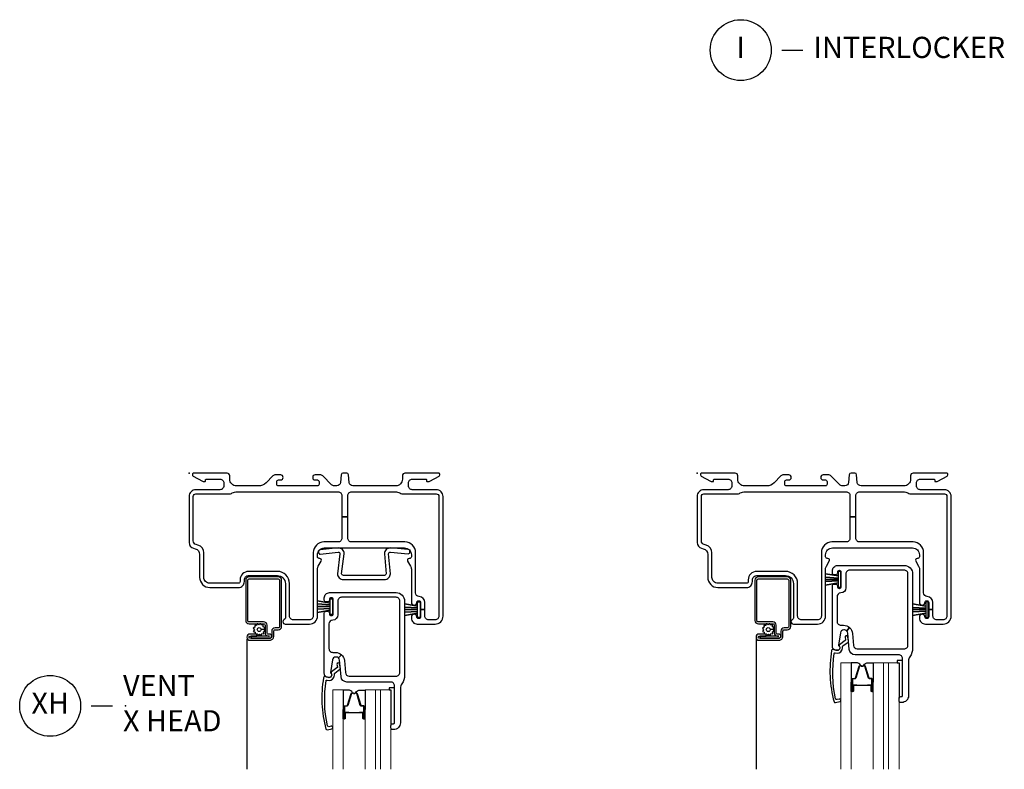
# Model space of a CAD drawing. Units: inches. Extents: x 2 to 98.2, y 0.5 to 63.5.
# Drawn here: x 40 to 51.6, y 36.5 to 45.4 of the extents above; entities that cross this region are included whole.
import ezdxf

# ---------------------------------------------------------------- set-up
doc = ezdxf.new("R2010")
doc.units = ezdxf.units.IN
doc.header["$MEASUREMENT"] = 0
doc.layers.add('ZP-ANNO-NPLT', color=7, linetype='Continuous', plot=False)
for name, color, linetype in [('ZP-ANNO-TITL', 44, 'Continuous'), ('ZP-SECT-ALUM', 63, 'Continuous'), ('ZP-SECT-FIBG', 130, 'Continuous'), ('ZP-SECT-GLAS', 153, 'Continuous'), ('ZP-SECT-GLAS-PVB', 151, 'Continuous'), ('ZP-SECT-SCRN', 234, 'Screen'), ('ZP-SECT-SEAL', 8, 'Continuous'), ('ZP-SECT-WSTP', 40, 'Continuous')]:
    doc.layers.add(name, color=color, linetype=linetype)
doc.styles.get("Standard").update_dxf_attribs({"font": 'arial.ttf'})
doc.linetypes.add('Screen', pattern='A,0.0625,-0.09375,[133,ltypeshp.shx,S=0.0375,R=0,X=-0.0625,Y=0],-0.0625,0.03125', length=0.25)

# ---------------------------------------------------------------- blocks, each defined once
blk = doc.blocks.new('NG Cut Name Interlock (I)')
at = {"layer": 'ZP-ANNO-NPLT'}
blk.add_point((0, 0), dxfattribs=at)
at = {"layer": 'ZP-ANNO-TITL'}
blk.add_lwpolyline([(-0.25, 0), (-0.1875, 0)], dxfattribs=at)
blk.add_circle((-0.37125, 0), 0.09, dxfattribs=at)
at = {"layer": 'ZP-ANNO-TITL', "char_height": 0.0625}
for s, insert, width, attachment_point in [('I', (-0.37125, 0), 0.1375, 5), ('INTERLOCKER', (-0.15625, 0), 1.125, 4)]:
    blk.add_mtext(s, dxfattribs=dict(at, insert=insert, width=width, attachment_point=attachment_point))
blk = doc.blocks.new('CS IF SW BF (11-16 in Sound IG) X H')
at = {"layer": 'ZP-ANNO-NPLT'}
blk.add_point((0, 0), dxfattribs=at)
blk.add_point((0, 0), dxfattribs=at)
at = {"layer": 'ZP-SECT-ALUM'}
for points in [[(0.951, -1.926), (0.733, -1.926), (0.733, -1.951), (0.951, -1.951, 1), (0.951, -1.902), (0.937, -1.902, -0.414214), (0.921, -1.886), (0.921, -1.798, 0.414214), (0.88, -1.757), (0.71, -1.757, -0.414214), (0.694, -1.741), (0.694, -1.266, -0.414214), (0.71, -1.25), (1.053, -1.25, -0.414214), (1.069, -1.266), (1.069, -1.812, -0.414214), (1.053, -1.828), (1.017, -1.828, 0.414214), (0.976, -1.869), (0.976, -1.928, -0.414214), (0.953, -1.951), (0.721, -1.951, -1), (0.721, -1.925), (0.802, -1.925), (0.802, -1.901), (0.721, -1.901, 1), (0.721, -1.975), (0.953, -1.975, 0.414214), (1, -1.928), (1, -1.868, -0.414214), (1.016, -1.852), (1.052, -1.852, 0.414214), (1.093, -1.811), (1.093, -1.266, 0.414214), (1.052, -1.225), (0.71, -1.225, 0.414214), (0.669, -1.266), (0.669, -1.74, 0.414214), (0.71, -1.781), (0.881, -1.781, -0.414214), (0.897, -1.797), (0.897, -1.885, 0.414213), (0.938, -1.926)], [(1.871, -2.828), (1.887, -2.828), (1.889, -2.829), (1.949, -2.829), (1.949, -2.831), (1.889, -2.831), (1.887, -2.83), (1.85, -2.83), (1.85, -2.828), (1.871, -2.828), (1.85, -2.828, 0.414214), (1.845, -2.833), (1.845, -2.898, -1), (1.831, -2.898), (1.831, -2.76, -0.414214), (1.843, -2.748), (1.865, -2.748, 0.329381), (1.872, -2.743), (1.915, -2.603, -0.329381), (1.926, -2.595), (1.932, -2.595, -0.191927), (1.941, -2.598), (1.945, -2.603, 0.398533), (1.953, -2.603), (1.958, -2.598, -0.191927), (1.966, -2.595), (1.972, -2.595, -0.329381), (1.984, -2.603), (2.027, -2.743, 0.329381), (2.033, -2.748), (2.055, -2.748, -0.414214), (2.067, -2.76), (2.067, -2.898, -1), (2.054, -2.898), (2.054, -2.833, 0.414214), (2.049, -2.828), (2.027, -2.828), (2.048, -2.828), (2.048, -2.83), (2.011, -2.83), (2.009, -2.831), (1.949, -2.831), (1.949, -2.829), (2.009, -2.829), (2.011, -2.828), (2.027, -2.828), (2.027, -2.823), (2.049, -2.823, -0.414214), (2.058, -2.833), (2.058, -2.898, 1), (2.063, -2.898), (2.063, -2.76, 0.414214), (2.055, -2.752), (2.033, -2.752, -0.329381), (2.022, -2.744), (1.98, -2.604, 0.329381), (1.972, -2.599), (1.966, -2.599, 0.191927), (1.961, -2.601), (1.956, -2.606, -0.398533), (1.942, -2.606), (1.937, -2.601, 0.191927), (1.932, -2.599), (1.926, -2.599, 0.329381), (1.919, -2.604), (1.876, -2.744, -0.329381), (1.865, -2.752), (1.843, -2.752, 0.414214), (1.836, -2.76), (1.836, -2.898, 1), (1.84, -2.898), (1.84, -2.833, -0.414214), (1.85, -2.823), (1.871, -2.823)]]:
    blk.add_lwpolyline(points, format="xyb", close=True, dxfattribs=at)
at = {"layer": 'ZP-SECT-FIBG'}
for points in [[(2.92, -0.195), (2.635, -0.195, -0.414214), (2.59, -0.15), (2.59, -0.115, -0.414214), (2.635, -0.07), (2.795, -0.07, -0.414214), (2.805, -0.08), (2.805, -0.09, 0.414214), (2.815, -0.1), (2.827, -0.1, 0.12837), (2.842, -0.096), (2.952, -0.034, 0.271412), (2.96, -0.021), (2.96, -0.013, 0.414214), (2.948, 0), (2.55, 0, 0.414214), (2.52, -0.03), (2.52, -0.07, -0.414214), (2.44, -0.15), (1.936, -0.15, -0.388879), (1.891, -0.109), (1.883, -0.018, 0.388879), (1.863, 0), (1.817, 0, 0.388879), (1.797, -0.018), (1.789, -0.109, -0.388879), (1.744, -0.15), (1.716, -0.15, -0.198912), (1.684, -0.137), (1.58, -0.033, 0.198912), (1.548, -0.02), (1.488, -0.02, 0.435311), (1.46, -0.05, 0.435311), (1.488, -0.08), (1.515, -0.08, -0.414214), (1.535, -0.1), (1.535, -0.13, -0.414214), (1.515, -0.15), (1.055, -0.15, -0.414214), (1.035, -0.13), (1.035, -0.1, -0.414214), (1.055, -0.08), (1.082, -0.08, 0.435311), (1.11, -0.05, 0.435311), (1.082, -0.02), (1.022, -0.02, 0.198912), (0.99, -0.033), (0.91, -0.113, -0.198912), (0.821, -0.15), (0.56, -0.15, -0.414214), (0.48, -0.07), (0.48, -0.03, 0.414214), (0.45, 0), (0.052, 0, 0.414214), (0.04, -0.013), (0.04, -0.021, 0.271412), (0.048, -0.034), (0.158, -0.096, 0.12837), (0.173, -0.1), (0.185, -0.1, 0.414214), (0.195, -0.09), (0.195, -0.08, -0.414214), (0.205, -0.07), (0.365, -0.07, -0.414214), (0.41, -0.115), (0.41, -0.15, -0.414214), (0.365, -0.195), (0.08, -0.195, 0.414214), (0, -0.275), (0, -0.82, 0.339454), (0.052, -0.887), (0.073, -0.893, -0.339454), (0.125, -0.961), (0.125, -1.231, 0.414214), (0.245, -1.351), (0.583, -1.351, 0.414214), (0.653, -1.281), (0.653, -1.261, -0.414214), (0.703, -1.211), (1.043, -1.211, -0.414214), (1.137, -1.305), (1.137, -1.712, -0.299453), (1.125, -1.73, 0.299453), (1.108, -1.756, 0.403789), (1.136, -1.783), (1.422, -1.783, 0.414214), (1.517, -1.688), (1.517, -1.133, -0.131653), (1.526, -1.098), (1.561, -1.038, 0.57735), (1.544, -1.008), (1.537, -1.008, -0.414214), (1.517, -0.988), (1.517, -0.963, -0.414214), (1.597, -0.883), (2.545, -0.883, -0.414214), (2.625, -0.963), (2.625, -0.988, -0.414214), (2.605, -1.008), (2.598, -1.008, 0.57735), (2.581, -1.038), (2.616, -1.098, -0.131653), (2.625, -1.133), (2.625, -1.528, 0.438866), (2.657, -1.558, 0.438866), (2.69, -1.528, -0.414214), (2.71, -1.508), (2.715, -1.508, -0.414214), (2.735, -1.528), (2.735, -1.613), (2.785, -1.613), (2.785, -1.528, 0.401532), (2.718, -1.458, -0.401532), (2.675, -1.413), (2.675, -0.938, 0.414214), (2.55, -0.813), (1.92, -0.813, -0.414214), (1.875, -0.768), (1.875, -0.517), (1.805, -0.517), (1.805, -0.768, -0.414214), (1.76, -0.813), (1.592, -0.813, 0.414214), (1.467, -0.938), (1.467, -1.688, -0.414214), (1.422, -1.733), (1.232, -1.733, -0.414214), (1.187, -1.688), (1.187, -1.305, 0.414214), (1.043, -1.161), (0.703, -1.161, 0.414214), (0.603, -1.261), (0.603, -1.281, -0.414214), (0.583, -1.301), (0.245, -1.301, -0.414214), (0.175, -1.231), (0.175, -0.942, 0.339454), (0.105, -0.85), (0.083, -0.844, -0.339454), (0.05, -0.801), (0.05, -0.275, -0.414214), (0.08, -0.245), (0.465, -0.245, 0.12313), (0.51, -0.234, -0.12313), (0.565, -0.22), (1.76, -0.22, -0.414214), (1.805, -0.265), (1.805, -0.517), (1.875, -0.517), (1.875, -0.265, -0.414214), (1.92, -0.22), (2.435, -0.22, -0.12313), (2.49, -0.234, 0.12313), (2.535, -0.245), (2.92, -0.245, -0.414214), (2.95, -0.275), (2.95, -1.688, -0.414214), (2.905, -1.733), (2.83, -1.733, -0.414214), (2.785, -1.688), (2.785, -1.613), (2.735, -1.613), (2.735, -1.698, -0.414214), (2.715, -1.718), (2.71, -1.718, -0.414214), (2.69, -1.698, 0.438866), (2.657, -1.668, 0.438866), (2.625, -1.698), (2.625, -1.713, 0.414214), (2.695, -1.783), (2.905, -1.783, 0.414214), (3, -1.688), (3, -0.275, 0.414214)], [(2.377, -1.188), (2.357, -0.953, -0.414214), (2.377, -0.933), (2.589, -0.952, 0.414214), (2.609, -0.932), (2.609, -0.922, 0.414214), (2.589, -0.902), (2.377, -0.883, 0.414214), (2.307, -0.953), (2.327, -1.188, -0.414214), (2.307, -1.208), (1.822, -1.208, -0.414214), (1.802, -1.188), (1.832, -0.953, 0.414214), (1.762, -0.883), (1.549, -0.907, 0.414214), (1.529, -0.927), (1.529, -0.937, 0.414214), (1.549, -0.957), (1.762, -0.933, -0.414214), (1.782, -0.953), (1.752, -1.188, 0.414214), (1.822, -1.258), (2.307, -1.258, 0.414214)], [(2.513, -2.49, 0.155717), (2.496, -2.542), (2.496, -2.951, -0.414214), (2.416, -3.031), (2.404, -3.031, -0.414214), (2.384, -3.011), (2.384, -2.981, -0.414214), (2.404, -2.961), (2.416, -2.961, 0.414214), (2.426, -2.951), (2.426, -2.513, 0.414214), (2.381, -2.468), (1.865, -2.468, -0.388879), (1.795, -2.404), (1.778, -2.21, 0.187597), (1.766, -2.184), (1.8, -2.146, -0.187597), (1.834, -2.214), (1.846, -2.357, 0.388879), (1.891, -2.398), (2.445, -2.398, 0.414214), (2.49, -2.353), (2.49, -1.512, 0.414214), (2.445, -1.467), (1.802, -1.467, 0.414214), (1.757, -1.512), (1.757, -1.675, -0.408749), (1.696, -1.737, 0.408749), (1.652, -1.782), (1.652, -2.073, 0.414214), (1.697, -2.118), (1.729, -2.118, -0.187597), (1.8, -2.146), (1.766, -2.184, 0.187597), (1.739, -2.173), (1.732, -2.173, 0.3714), (1.692, -2.207), (1.67, -2.354, 0.270381), (1.674, -2.363, -0.713422), (1.657, -2.413), (1.642, -2.413, -0.414214), (1.597, -2.368), (1.597, -1.652, -0.414214), (1.617, -1.632), (1.637, -1.632, -0.414214), (1.657, -1.652), (1.657, -1.662, 0.414214), (1.677, -1.682), (1.682, -1.682, 0.414214), (1.702, -1.662), (1.702, -1.492, 0.414214), (1.682, -1.472), (1.677, -1.472, 0.414214), (1.657, -1.492), (1.657, -1.502, -0.414214), (1.637, -1.522), (1.617, -1.522, -0.414214), (1.597, -1.502), (1.597, -1.474, -0.414214), (1.659, -1.412), (2.445, -1.412, -0.414214), (2.545, -1.512), (2.545, -2.389, -0.155717)], [(1.68, -2.4, -0.39896), (1.641, -2.416), (1.608, -2.403, 0.524349), (1.588, -2.417, 0.1075), (1.617, -3.024, 0.346217), (1.633, -3.032), (1.685, -3.021, 0.440741), (1.696, -3.004, 0.45017), (1.678, -2.99), (1.652, -2.996, -0.351999), (1.635, -2.987, -0.095499), (1.62, -2.451, -0.532823), (1.628, -2.445), (1.63, -2.446, 0.39896), (1.709, -2.413, 0.017953), (1.714, -2.403, 0.161887), (1.717, -2.374, -0.33313), (1.722, -2.363), (1.782, -2.317, 0.319541), (1.787, -2.307), (1.778, -2.255, 1), (1.747, -2.26), (1.752, -2.29, -0.319541), (1.747, -2.3), (1.681, -2.349, 0.390916), (1.677, -2.361), (1.684, -2.378, -0.214792), (1.684, -2.39, -0.170892)]]:
    blk.add_lwpolyline(points, format="xyb", close=True, dxfattribs=at)
at = {"layer": 'ZP-SECT-GLAS', "lineweight": 0}
for points in [[(1.696, -3.498), (1.696, -2.562), (1.82, -2.562), (1.82, -3.498)], [(2.079, -3.498), (2.079, -2.562), (2.202, -2.562), (2.202, -3.498)], [(2.261, -3.498), (2.261, -2.562), (2.384, -2.562), (2.384, -3.498)]]:
    blk.add_lwpolyline(points, dxfattribs=at)
at = {"layer": 'ZP-SECT-GLAS-PVB', "lineweight": 0}
blk.add_lwpolyline([(2.261, -3.498), (2.261, -2.562), (2.202, -2.562), (2.202, -3.498)], dxfattribs=at)
at = {"layer": 'ZP-SECT-SCRN'}
blk.add_line((0.684, -1.962), (0.684, -3.5), dxfattribs=at)
at = {"layer": 'ZP-SECT-SEAL'}
for points in [[(1.82, -2.791), (1.831, -2.791), (1.831, -2.76, -0.414214), (1.843, -2.748), (1.865, -2.748, 0.329381), (1.872, -2.743), (1.915, -2.603, -0.329381), (1.926, -2.595), (1.932, -2.595, 0.28016), (1.878, -2.563), (1.82, -2.563)], [(2.079, -2.791), (2.067, -2.791), (2.067, -2.76, 0.414214), (2.055, -2.748), (2.033, -2.748, -0.329381), (2.027, -2.743), (1.984, -2.603, 0.329381), (1.972, -2.595), (1.966, -2.595, -0.28016), (2.021, -2.563), (2.079, -2.563)], [(1.82, -2.791), (1.831, -2.791), (1.831, -2.898, 0.336368), (1.836, -2.904), (1.82, -2.904)], [(2.079, -2.791), (2.067, -2.791), (2.067, -2.898, -0.336368), (2.062, -2.904), (2.079, -2.904)]]:
    blk.add_lwpolyline(points, format="xyb", close=True, dxfattribs=at)
at = {"layer": 'ZP-SECT-WSTP'}
for points in [[(1.695, -1.671), (1.665, -1.671), (1.665, -1.618), (1.517, -1.645), (1.665, -1.618), (1.665, -1.598), (1.517, -1.608), (1.665, -1.598), (1.665, -1.577), (1.517, -1.577), (1.665, -1.577), (1.665, -1.557), (1.517, -1.546), (1.665, -1.557), (1.665, -1.536), (1.517, -1.509), (1.665, -1.536), (1.665, -1.484), (1.695, -1.484), (1.695, -1.671)], [(2.728, -1.706), (2.698, -1.706), (2.698, -1.654), (2.55, -1.681), (2.698, -1.654), (2.698, -1.633), (2.55, -1.644), (2.698, -1.633), (2.698, -1.613), (2.55, -1.613), (2.698, -1.613), (2.698, -1.592), (2.55, -1.582), (2.698, -1.592), (2.698, -1.572), (2.55, -1.545), (2.698, -1.572), (2.698, -1.519), (2.728, -1.519), (2.728, -1.706)]]:
    blk.add_lwpolyline(points, dxfattribs=at)
for points in [[(0.825, -1.791), (0.81, -1.781), (0.805, -1.781), (0.797, -1.8), (0.775, -1.799), (0.778, -1.821), (0.757, -1.832), (0.771, -1.85), (0.759, -1.87), (0.78, -1.878), (0.779, -1.9), (0.787, -1.9), (0.802, -1.898), (0.803, -1.9, -0.340667), (0.811, -1.91), (0.811, -1.915), (0.813, -1.918), (0.831, -1.904), (0.85, -1.917), (0.859, -1.896), (0.882, -1.897), (0.879, -1.874), (0.899, -1.863), (0.885, -1.845), (0.851, -1.847, -0.42767), (0.828, -1.871, -1), (0.828, -1.825, -0.400884), (0.851, -1.847), (0.885, -1.845), (0.897, -1.826), (0.876, -1.817), (0.877, -1.794), (0.854, -1.797), (0.846, -1.781), (0.838, -1.781)], [(2.426, -2.536), (2.364, -2.536), (2.364, -2.562), (2.384, -2.562), (2.384, -2.981, -0.414214), (2.404, -2.961), (2.416, -2.961, 0.370607), (2.426, -2.953)]]:
    blk.add_lwpolyline(points, format="xyb", close=True, dxfattribs=at)
blk = doc.blocks.new('NG Cut Name Head Vent X (XH)')
at = {"layer": 'ZP-ANNO-NPLT'}
blk.add_point((0, 0), dxfattribs=at)
at = {"layer": 'ZP-ANNO-TITL'}
blk.add_lwpolyline([(-0.10125, 0), (-0.03875, 0)], dxfattribs=at)
blk.add_circle((-0.2225, 0), 0.09, dxfattribs=at)
at = {"layer": 'ZP-ANNO-TITL', "char_height": 0.0625}
for s, insert, width, attachment_point in [('VENT\\PX HEAD', (-0.0075, 0), 1.125, 4), ('XH', (-0.2225, 0), 0.1375, 5)]:
    blk.add_mtext(s, dxfattribs=dict(at, insert=insert, width=width, attachment_point=attachment_point))
blk = doc.blocks.new('CS IF SW BF (11-16 in Sound IG) X J')
at = {"layer": 'ZP-ANNO-NPLT'}
blk.add_point((0, 0), dxfattribs=at)
at = {"layer": 'ZP-SECT-ALUM'}
for points in [[(0.964, -1.926), (0.746, -1.926), (0.746, -1.951), (0.964, -1.951, 1), (0.964, -1.902), (0.95, -1.902, -0.414214), (0.934, -1.886), (0.934, -1.798, 0.414214), (0.893, -1.757), (0.722, -1.757, -0.414214), (0.706, -1.741), (0.706, -1.266, -0.414214), (0.722, -1.25), (1.065, -1.25, -0.414214), (1.081, -1.266), (1.081, -1.812, -0.414214), (1.065, -1.828), (1.029, -1.828, 0.414214), (0.988, -1.869), (0.988, -1.928, -0.414214), (0.966, -1.951), (0.733, -1.951, -1), (0.733, -1.925), (0.814, -1.925), (0.814, -1.901), (0.733, -1.901, 1), (0.733, -1.975), (0.966, -1.975, 0.414214), (1.013, -1.928), (1.013, -1.868, -0.414214), (1.029, -1.852), (1.065, -1.852, 0.414214), (1.106, -1.811), (1.106, -1.266, 0.414214), (1.065, -1.225), (0.723, -1.225, 0.414214), (0.682, -1.266), (0.682, -1.74, 0.414214), (0.723, -1.781), (0.893, -1.781, -0.414214), (0.909, -1.797), (0.909, -1.885, 0.414213), (0.95, -1.926)], [(1.871, -2.505), (1.887, -2.505), (1.889, -2.507), (1.949, -2.507), (1.949, -2.509), (1.889, -2.509), (1.887, -2.507), (1.85, -2.507), (1.85, -2.505), (1.871, -2.505), (1.85, -2.505, 0.414214), (1.845, -2.51), (1.845, -2.575, -1), (1.831, -2.575), (1.831, -2.437, -0.414214), (1.843, -2.425), (1.865, -2.425, 0.329381), (1.872, -2.42), (1.915, -2.281, -0.329381), (1.926, -2.272), (1.932, -2.272, -0.191927), (1.941, -2.275), (1.946, -2.28, 0.398533), (1.953, -2.28), (1.958, -2.275, -0.191927), (1.966, -2.272), (1.972, -2.272, -0.329381), (1.984, -2.281), (2.027, -2.42, 0.329381), (2.034, -2.425), (2.055, -2.425, -0.414214), (2.067, -2.437), (2.067, -2.575, -1), (2.054, -2.575), (2.054, -2.51, 0.414214), (2.049, -2.505), (2.027, -2.505), (2.048, -2.505), (2.048, -2.507), (2.011, -2.507), (2.009, -2.509), (1.949, -2.509), (1.949, -2.507), (2.009, -2.507), (2.011, -2.505), (2.027, -2.505), (2.027, -2.501), (2.049, -2.501, -0.414214), (2.058, -2.51), (2.058, -2.575, 1), (2.063, -2.575), (2.063, -2.437, 0.414214), (2.055, -2.43), (2.034, -2.43, -0.329381), (2.023, -2.422), (1.98, -2.282, 0.329381), (1.972, -2.277), (1.966, -2.277, 0.191927), (1.961, -2.279), (1.956, -2.283, -0.398533), (1.942, -2.283), (1.938, -2.279, 0.191927), (1.932, -2.277), (1.926, -2.277, 0.329381), (1.919, -2.282), (1.876, -2.422, -0.329381), (1.865, -2.43), (1.843, -2.43, 0.414214), (1.836, -2.437), (1.836, -2.575, 1), (1.84, -2.575), (1.84, -2.51, -0.414214), (1.85, -2.501), (1.871, -2.501)]]:
    blk.add_lwpolyline(points, format="xyb", close=True, dxfattribs=at)
at = {"layer": 'ZP-SECT-FIBG'}
for points in [[(2.92, -0.195), (2.635, -0.195, -0.414214), (2.59, -0.15), (2.59, -0.115, -0.414214), (2.635, -0.07), (2.795, -0.07, -0.414214), (2.805, -0.08), (2.805, -0.09, 0.414214), (2.815, -0.1), (2.827, -0.1, 0.12837), (2.842, -0.096), (2.952, -0.034, 0.271412), (2.96, -0.021), (2.96, -0.012, 0.414214), (2.947, 0), (2.55, 0, 0.414214), (2.52, -0.03), (2.52, -0.07, -0.414214), (2.44, -0.15), (1.936, -0.15, -0.388879), (1.891, -0.109), (1.883, -0.018, 0.388879), (1.863, 0), (1.817, 0, 0.388879), (1.797, -0.018), (1.789, -0.109, -0.388879), (1.744, -0.15), (1.716, -0.15, -0.198912), (1.684, -0.137), (1.58, -0.033, 0.198912), (1.548, -0.02), (1.488, -0.02, 0.435311), (1.46, -0.05, 0.435311), (1.488, -0.08), (1.515, -0.08, -0.414214), (1.535, -0.1), (1.535, -0.13, -0.414214), (1.515, -0.15), (1.055, -0.15, -0.414214), (1.035, -0.13), (1.035, -0.1, -0.414214), (1.055, -0.08), (1.082, -0.08, 0.435311), (1.11, -0.05, 0.435311), (1.082, -0.02), (1.022, -0.02, 0.198912), (0.99, -0.033), (0.91, -0.113, -0.198912), (0.821, -0.15), (0.56, -0.15, -0.414214), (0.48, -0.07), (0.48, -0.03, 0.414214), (0.45, 0), (0.053, 0, 0.414214), (0.04, -0.012), (0.04, -0.021, 0.271412), (0.048, -0.034), (0.158, -0.096, 0.12837), (0.173, -0.1), (0.185, -0.1, 0.414214), (0.195, -0.09), (0.195, -0.08, -0.414214), (0.205, -0.07), (0.365, -0.07, -0.414214), (0.41, -0.115), (0.41, -0.15, -0.414214), (0.365, -0.195), (0.08, -0.195, 0.414214), (0, -0.275), (0, -0.82, 0.339454), (0.052, -0.887), (0.073, -0.893, -0.339454), (0.125, -0.961), (0.125, -1.231, 0.414214), (0.245, -1.351), (0.583, -1.351, 0.414214), (0.653, -1.281), (0.653, -1.261, -0.414214), (0.703, -1.211), (1.043, -1.211, -0.414214), (1.137, -1.305), (1.137, -1.712, -0.299453), (1.125, -1.73, 0.299453), (1.108, -1.756, 0.403789), (1.136, -1.783), (1.422, -1.783, 0.414214), (1.517, -1.688), (1.517, -1.133, -0.131653), (1.526, -1.098), (1.561, -1.038, 0.57735), (1.544, -1.008), (1.537, -1.008, -0.414214), (1.517, -0.988), (1.517, -0.963, -0.414214), (1.597, -0.883), (2.545, -0.883, -0.414214), (2.625, -0.963), (2.625, -0.988, -0.414214), (2.605, -1.008), (2.598, -1.008, 0.57735), (2.581, -1.038), (2.616, -1.098, -0.131653), (2.625, -1.133), (2.625, -1.528, 0.438866), (2.657, -1.558, 0.438866), (2.69, -1.528, -0.414214), (2.71, -1.508), (2.715, -1.508, -0.414214), (2.735, -1.528), (2.735, -1.613), (2.785, -1.613), (2.785, -1.528, 0.401532), (2.718, -1.458, -0.401532), (2.675, -1.413), (2.675, -0.938, 0.414214), (2.55, -0.813), (1.92, -0.813, -0.414214), (1.875, -0.768), (1.875, -0.517), (1.805, -0.517), (1.805, -0.768, -0.414214), (1.76, -0.813), (1.592, -0.813, 0.414214), (1.467, -0.938), (1.467, -1.688, -0.414214), (1.422, -1.733), (1.232, -1.733, -0.414214), (1.187, -1.688), (1.187, -1.305, 0.414214), (1.043, -1.161), (0.703, -1.161, 0.414214), (0.603, -1.261), (0.603, -1.281, -0.414214), (0.583, -1.301), (0.245, -1.301, -0.414214), (0.175, -1.231), (0.175, -0.942, 0.339454), (0.105, -0.85), (0.083, -0.844, -0.339454), (0.05, -0.801), (0.05, -0.275, -0.414214), (0.08, -0.245), (0.465, -0.245, 0.12313), (0.51, -0.234, -0.12313), (0.565, -0.22), (1.76, -0.22, -0.414214), (1.805, -0.265), (1.805, -0.517), (1.875, -0.517), (1.875, -0.265, -0.414214), (1.92, -0.22), (2.435, -0.22, -0.12313), (2.49, -0.234, 0.12313), (2.535, -0.245), (2.92, -0.245, -0.414214), (2.95, -0.275), (2.95, -1.688, -0.414214), (2.905, -1.733), (2.83, -1.733, -0.414214), (2.785, -1.688), (2.785, -1.613), (2.735, -1.613), (2.735, -1.698, -0.414214), (2.715, -1.718), (2.71, -1.718, -0.414214), (2.69, -1.698, 0.438866), (2.657, -1.668, 0.438866), (2.625, -1.698), (2.625, -1.713, 0.414214), (2.695, -1.783), (2.905, -1.783, 0.414214), (3, -1.688), (3, -0.275, 0.414214)], [(2.513, -2.169, 0.155717), (2.496, -2.221), (2.496, -2.63, -0.414214), (2.416, -2.71), (2.404, -2.71, -0.414214), (2.384, -2.69), (2.384, -2.66, -0.414214), (2.404, -2.64), (2.416, -2.64, 0.414214), (2.426, -2.63), (2.426, -2.192, 0.414214), (2.381, -2.147), (1.865, -2.147, -0.388879), (1.795, -2.083), (1.778, -1.889, 0.187597), (1.766, -1.863), (1.8, -1.825, -0.187597), (1.834, -1.893), (1.846, -2.036, 0.388879), (1.891, -2.077), (2.445, -2.077, 0.414214), (2.49, -2.032), (2.49, -1.191, 0.414214), (2.445, -1.146), (1.802, -1.146, 0.414214), (1.757, -1.191), (1.757, -1.354, -0.408749), (1.696, -1.416, 0.408749), (1.652, -1.461), (1.652, -1.752, 0.414214), (1.697, -1.797), (1.729, -1.797, -0.187597), (1.8, -1.825), (1.766, -1.863, 0.187597), (1.739, -1.852), (1.732, -1.852, 0.3714), (1.692, -1.886), (1.67, -2.033, 0.270381), (1.674, -2.042, -0.713422), (1.657, -2.092), (1.642, -2.092, -0.414214), (1.597, -2.047), (1.597, -1.331, -0.414214), (1.617, -1.311), (1.637, -1.311, -0.414214), (1.657, -1.331), (1.657, -1.341, 0.414214), (1.677, -1.361), (1.682, -1.361, 0.414214), (1.702, -1.341), (1.702, -1.171, 0.414214), (1.682, -1.151), (1.677, -1.151, 0.414214), (1.657, -1.171), (1.657, -1.181, -0.414214), (1.637, -1.201), (1.617, -1.201, -0.414214), (1.597, -1.181), (1.597, -1.153, -0.414214), (1.659, -1.091), (2.445, -1.091, -0.414214), (2.545, -1.191), (2.545, -2.068, -0.155717)], [(1.68, -2.079, -0.39896), (1.641, -2.095), (1.608, -2.082, 0.524349), (1.588, -2.096, 0.1075), (1.617, -2.703, 0.346217), (1.633, -2.711), (1.685, -2.7, 0.440741), (1.696, -2.683, 0.45017), (1.678, -2.669), (1.652, -2.675, -0.351999), (1.635, -2.666, -0.095499), (1.62, -2.13, -0.532823), (1.628, -2.124), (1.63, -2.125, 0.39896), (1.709, -2.092, 0.017953), (1.714, -2.082, 0.161887), (1.717, -2.053, -0.33313), (1.722, -2.042), (1.782, -1.996, 0.319541), (1.787, -1.986), (1.778, -1.934, 1), (1.747, -1.939), (1.752, -1.969, -0.319541), (1.747, -1.979), (1.681, -2.028, 0.390916), (1.677, -2.04), (1.684, -2.057, -0.214792), (1.684, -2.069, -0.170892)]]:
    blk.add_lwpolyline(points, format="xyb", close=True, dxfattribs=at)
at = {"layer": 'ZP-SECT-GLAS', "lineweight": 0}
for points in [[(1.696, -3.498), (1.697, -2.24), (1.82, -2.24), (1.82, -3.498)], [(2.079, -3.498), (2.079, -2.24), (2.202, -2.24), (2.202, -3.498)], [(2.261, -3.498), (2.261, -2.24), (2.384, -2.24), (2.384, -3.498)]]:
    blk.add_lwpolyline(points, dxfattribs=at)
at = {"layer": 'ZP-SECT-GLAS-PVB', "lineweight": 0}
blk.add_lwpolyline([(2.261, -3.498), (2.261, -2.24), (2.202, -2.24), (2.202, -3.498)], dxfattribs=at)
at = {"layer": 'ZP-SECT-SCRN'}
blk.add_line((0.696, -1.962), (0.696, -3.5), dxfattribs=at)
at = {"layer": 'ZP-SECT-SEAL'}
for points in [[(1.82, -2.469), (1.831, -2.469), (1.831, -2.437, -0.414214), (1.843, -2.425), (1.865, -2.425, 0.329381), (1.872, -2.42), (1.915, -2.281, -0.329381), (1.926, -2.272), (1.932, -2.272, 0.28016), (1.878, -2.24), (1.82, -2.24)], [(2.079, -2.469), (2.067, -2.469), (2.067, -2.437, 0.414214), (2.055, -2.425), (2.034, -2.425, -0.329381), (2.027, -2.42), (1.984, -2.281, 0.329381), (1.972, -2.272), (1.966, -2.272, -0.28016), (2.021, -2.24), (2.079, -2.24)], [(1.82, -2.469), (1.831, -2.469), (1.831, -2.575, 0.336368), (1.836, -2.582), (1.82, -2.582)], [(2.079, -2.469), (2.067, -2.469), (2.067, -2.575, -0.336368), (2.062, -2.582), (2.079, -2.582)]]:
    blk.add_lwpolyline(points, format="xyb", close=True, dxfattribs=at)
at = {"layer": 'ZP-SECT-WSTP'}
for points in [[(1.667, -1.349), (1.697, -1.349), (1.697, -1.162), (1.667, -1.162), (1.667, -1.215), (1.517, -1.189), (1.667, -1.215), (1.667, -1.24), (1.517, -1.23), (1.667, -1.24), (1.667, -1.256), (1.517, -1.256), (1.667, -1.256), (1.667, -1.272), (1.517, -1.282), (1.667, -1.272), (1.667, -1.297), (1.517, -1.323), (1.667, -1.297), (1.667, -1.349)], [(2.7, -1.706), (2.73, -1.706), (2.73, -1.519), (2.7, -1.519), (2.7, -1.572), (2.545, -1.545), (2.7, -1.572), (2.7, -1.597), (2.545, -1.587), (2.7, -1.597), (2.7, -1.613), (2.545, -1.613), (2.7, -1.613), (2.7, -1.629), (2.545, -1.639), (2.7, -1.629), (2.7, -1.654), (2.545, -1.681), (2.7, -1.654), (2.7, -1.706)]]:
    blk.add_lwpolyline(points, dxfattribs=at)
for points in [[(0.838, -1.791), (0.823, -1.781), (0.817, -1.781), (0.81, -1.8), (0.787, -1.799), (0.79, -1.821), (0.77, -1.832), (0.784, -1.85), (0.771, -1.87), (0.792, -1.878), (0.792, -1.9), (0.799, -1.9), (0.814, -1.898), (0.815, -1.9, -0.340667), (0.823, -1.91), (0.823, -1.915), (0.825, -1.918), (0.843, -1.904), (0.862, -1.917), (0.871, -1.896), (0.894, -1.897), (0.891, -1.874), (0.911, -1.863), (0.897, -1.845), (0.863, -1.847, -0.42767), (0.84, -1.871, -1), (0.84, -1.825, -0.400884), (0.863, -1.847), (0.897, -1.845), (0.909, -1.826), (0.888, -1.817), (0.889, -1.794), (0.867, -1.797), (0.858, -1.781), (0.85, -1.781)], [(2.426, -2.214), (2.364, -2.214), (2.364, -2.24), (2.384, -2.24), (2.384, -2.658, -0.394351), (2.404, -2.64), (2.416, -2.64, 0.414214), (2.426, -2.63)]]:
    blk.add_lwpolyline(points, format="xyb", close=True, dxfattribs=at)

msp = doc.modelspace()

# ---------------------------------------------------------------- block references
at = {"xscale": 4, "yscale": 4, "zscale": 4}
for name, p in [('NG Cut Name Interlock (I)', (50, 45)), ('NG Cut Name Head Vent X (XH)', (41.25, 37.25))]:
    msp.add_blockref(name, p, dxfattribs=at)
for name, p in [('CS IF SW BF (11-16 in Sound IG) X H', (42, 40)), ('CS IF SW BF (11-16 in Sound IG) X J', (48, 40))]:
    msp.add_blockref(name, p)

doc.saveas('drawing.dxf')
